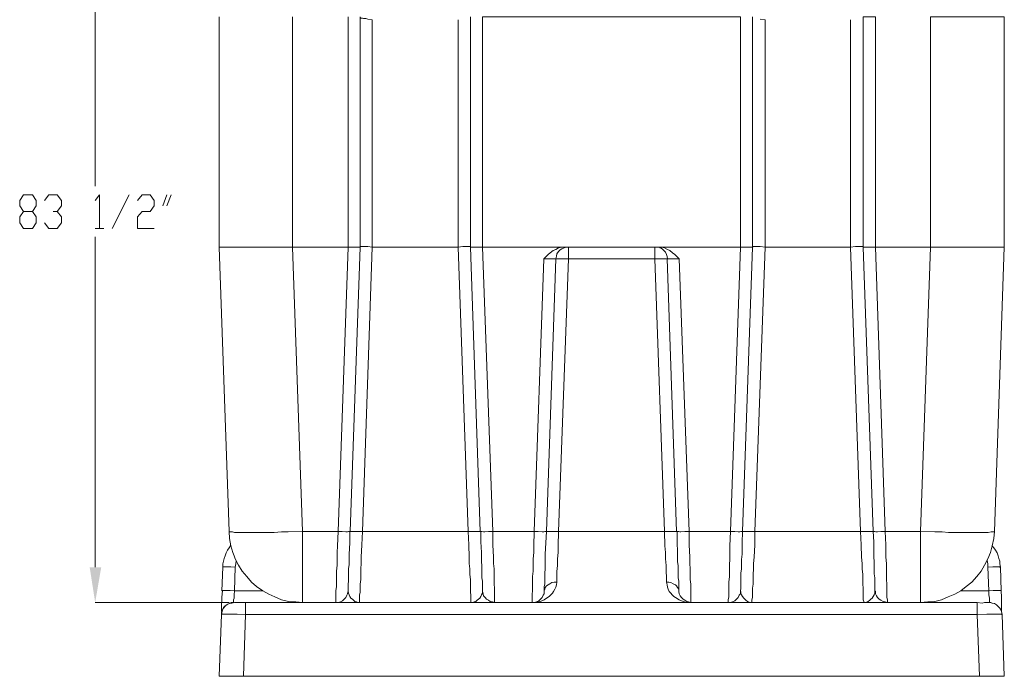
# Model space of a CAD drawing. Units: inches. Extents: x 4.1 to 27.7, y 4.6 to 20.
# Drawn here: x 20 to 23.7, y 5.5 to 7.9 of the extents above; entities that cross this region are included whole.
import ezdxf

# ---------------------------------------------------------------- set-up
doc = ezdxf.new("R2010")
doc.units = ezdxf.units.IN
doc.header["$MEASUREMENT"] = 0
doc.layers.add('PDF_0', color=7, linetype='Continuous')

msp = doc.modelspace()

# ---------------------------------------------------------------- linework, layer by layer
at = {"layer": 'PDF_0', "lineweight": 20}
for points in [[(20.3164, 8.4661), (20.3164, 7.319)], [(21.0471, 7.9456), (21.0471, 7.0924), (20.9941, 7.0924), (20.9696, 7.0924), (20.943, 7.0924), (20.9185, 7.0924), (20.8961, 7.0924), (20.8757, 7.0924), (20.8553, 7.0924), (20.8369, 7.0924), (20.8206, 7.0924), (20.8083, 7.0924), (20.7961, 7.0924), (20.7879, 7.0924), (20.7797, 7.0924), (20.7757, 7.0924), (20.7757, 7.9456)], [(21.0471, 7.0924), (21.2533, 7.0924), (21.2533, 7.9456)], [(21.2982, 7.0924), (21.2982, 7.0944), (21.3023, 7.0944), (21.3064, 7.0944), (21.3104, 7.0944), (21.3186, 7.0944), (21.3268, 7.0944), (21.3431, 7.0924), (21.3431, 7.9354), (21.3268, 7.9374), (21.3186, 7.9395), (21.3104, 7.9395), (21.3064, 7.9415), (21.3023, 7.9415), (21.2982, 7.9435), (21.2982, 7.9456), (21.2982, 7.0924), (21.2961, 7.0924), (21.2941, 7.0924), (21.29, 7.0924), (21.2839, 7.0924), (21.2778, 7.0924), (21.2696, 7.0924), (21.2533, 7.0924)], [(21.7064, 7.0924), (21.7064, 7.0944), (21.7044, 7.0944), (21.6983, 7.0944), (21.6942, 7.0944), (21.686, 7.0944), (21.6779, 7.0944), (21.6615, 7.0924), (21.6615, 7.9354)], [(21.7064, 7.9456), (21.7064, 7.0924), (21.7085, 7.0924), (21.7105, 7.0924), (21.7146, 7.0924), (21.7207, 7.0924), (21.7268, 7.0924), (21.735, 7.0924), (21.7513, 7.0924)], [(21.7513, 7.0924), (21.7513, 7.9456), (22.7066, 7.9456), (22.7066, 7.0924), (22.4025, 7.0924), (22.0555, 7.0924), (22.0453, 7.0924), (22.033, 7.0904), (22.0228, 7.0842), (22.0126, 7.0801), (22.0024, 7.072), (21.9942, 7.0659), (21.9779, 7.0495)], [(22.7515, 7.9456), (22.7515, 7.0924), (22.7495, 7.0924), (22.7454, 7.0924), (22.7393, 7.0924), (22.7311, 7.0924), (22.725, 7.0924), (22.7066, 7.0924)], [(22.7515, 7.0924), (22.7536, 7.0944), (22.7556, 7.0944), (22.7597, 7.0944), (22.7658, 7.0944), (22.7719, 7.0944), (22.7801, 7.0944), (22.7985, 7.0924), (22.7985, 7.9354), (22.7801, 7.9374)], [(23.1149, 7.9354), (23.1149, 7.0924), (23.1332, 7.0944), (23.1414, 7.0944), (23.1475, 7.0944), (23.1536, 7.0944), (23.1577, 7.0944), (23.1598, 7.0944), (23.1618, 7.0924), (23.1985, 6.0392)], [(23.1618, 7.9457), (23.1618, 7.0925), (23.1638, 7.0925), (23.1679, 7.0925), (23.1741, 7.0925), (23.1822, 7.0925), (23.1883, 7.0925), (23.2067, 7.0925)], [(23.1618, 7.9456), (23.1638, 7.9456), (23.1679, 7.9456), (23.1741, 7.9456), (23.1822, 7.9456), (23.1883, 7.9456), (23.2067, 7.9456), (23.2067, 7.0924), (23.4108, 7.0924)], [(23.4108, 7.0924), (23.4108, 7.9456), (23.4639, 7.9456), (23.4904, 7.9456), (23.5149, 7.9456), (23.5394, 7.9456), (23.5619, 7.9456), (23.5843, 7.9456), (23.6047, 7.9456), (23.6211, 7.9456), (23.6374, 7.9456), (23.6517, 7.9456), (23.6619, 7.9456), (23.6721, 7.9456), (23.6782, 7.9456), (23.6823, 7.9456), (23.6843, 7.9456), (23.6843, 7.0924)], [(20.0837, 7.2251), (20.098, 7.2047), (20.098, 7.1822), (20.0837, 7.1618), (20.051, 7.1618), (20.0367, 7.1822), (20.0367, 7.2047), (20.051, 7.2251), (20.0837, 7.2251), (20.098, 7.2455), (20.098, 7.2659), (20.0837, 7.2863), (20.051, 7.2863), (20.0367, 7.2659), (20.0367, 7.2455), (20.051, 7.2251)], [(20.1286, 7.2659), (20.1449, 7.2863), (20.1755, 7.2863), (20.1919, 7.2659), (20.1919, 7.2455), (20.1755, 7.2251), (20.1612, 7.2251)], [(20.3164, 7.2659), (20.3327, 7.2863), (20.3327, 7.1618)], [(20.3796, 7.1618), (20.4429, 7.2863)], [(20.4735, 7.2659), (20.4899, 7.2863), (20.5205, 7.2863), (20.5348, 7.2659), (20.5348, 7.2455), (20.5205, 7.2251), (20.4899, 7.2251), (20.4735, 7.2047), (20.4735, 7.1618), (20.5348, 7.1618)], [(20.5674, 7.2455), (20.5817, 7.2863)], [(20.5981, 7.2863), (20.5817, 7.2455)], [(20.1755, 7.2251), (20.1919, 7.2047), (20.1919, 7.1822), (20.1755, 7.1618), (20.1449, 7.1618), (20.1286, 7.1822)], [(20.3164, 7.1618), (20.349, 7.1618)], [(20.3164, 5.9065), (20.3164, 7.1311)], [(20.8124, 6.0391), (20.7756, 7.0923)], [(21.2533, 7.0923), (21.2165, 6.0391), (21.0839, 6.0391), (21.0471, 7.0923)], [(21.2165, 6.0391), (21.2308, 6.0391), (21.2451, 6.0371), (21.2512, 6.0371), (21.2553, 6.0391), (21.2574, 6.0391), (21.2594, 6.0391), (21.2614, 6.0391), (21.2982, 7.0923)], [(21.6982, 6.0391), (21.3064, 6.0391), (21.3431, 7.0923)], [(21.3431, 7.0924), (21.6615, 7.0924)], [(21.6615, 7.0924), (21.6983, 6.0392)], [(21.7064, 7.0923), (21.7432, 6.0391), (21.7452, 6.0391), (21.7452, 6.0004), (21.7473, 5.9616), (21.7473, 5.9452), (21.7473, 5.9269), (21.7493, 5.9126), (21.7493, 5.8963), (21.7493, 5.882), (21.7493, 5.8677), (21.7513, 5.8554), (21.7513, 5.8452), (21.7513, 5.8371), (21.7513, 5.8289), (21.7513, 5.8248), (21.7513, 5.8207)], [(21.7452, 6.0391), (21.7473, 6.0391), (21.7493, 6.0391), (21.7554, 6.0371), (21.7595, 6.0371), (21.7738, 6.0391), (21.7901, 6.0391), (21.7513, 7.0923), (22.0555, 7.0923)], [(22.0228, 7.0495), (22.0249, 7.0495), (22.0269, 7.0495), (22.031, 7.0495), (22.0371, 7.0495), (22.0432, 7.0495), (22.0514, 7.0495), (22.0698, 7.0495), (22.0698, 7.0924), (22.0616, 7.0924), (22.0534, 7.0904), (22.0453, 7.0863), (22.0391, 7.0822)], [(22.0228, 7.0495), (22.0249, 7.0597), (22.0269, 7.0679), (22.033, 7.0761), (22.0391, 7.0822)], [(22.3902, 7.0924), (22.3902, 7.0495), (22.4066, 7.0495), (22.4147, 7.0495), (22.4229, 7.0495), (22.427, 7.0495), (22.4311, 7.0495), (22.4351, 7.0495), (22.4372, 7.0495), (22.4392, 7.0495), (22.4413, 7.0495), (22.4474, 7.0495), (22.4515, 7.0495), (22.4658, 7.0495), (22.48, 7.0495)], [(22.7066, 7.0924), (22.6699, 6.0392), (22.5168, 6.0392), (22.48, 7.0495), (22.4637, 7.0659), (22.4556, 7.072), (22.4453, 7.0801), (22.4372, 7.0842), (22.4249, 7.0903), (22.4147, 7.0924), (22.4025, 7.0924)], [(22.4045, 7.0924), (22.4066, 7.0924), (22.4086, 7.0904), (22.4106, 7.0904), (22.4168, 7.0863), (22.4229, 7.0801), (22.429, 7.074), (22.4331, 7.0659), (22.4351, 7.0577), (22.4372, 7.0495)], [(22.7597, 6.0391), (22.7454, 6.0391), (22.7311, 6.0391), (22.727, 6.0391), (22.7209, 6.0391), (22.7189, 6.0391), (22.7168, 6.0391), (22.7148, 6.0391), (22.7515, 7.0923)], [(23.1516, 6.0391), (22.7597, 6.0391), (22.7985, 7.0923)], [(22.7985, 7.0924), (23.1149, 7.0924), (23.1516, 6.0392)], [(23.2067, 7.0924), (23.2435, 6.0392), (23.3741, 6.0392)], [(23.6476, 6.0391), (23.6843, 7.0923), (23.6823, 7.0923), (23.6782, 7.0923), (23.6721, 7.0923), (23.6619, 7.0923), (23.6517, 7.0923), (23.6374, 7.0923), (23.6211, 7.0923), (23.6047, 7.0923), (23.5843, 7.0923), (23.5619, 7.0923), (23.5394, 7.0923), (23.5149, 7.0923), (23.4904, 7.0923), (23.4639, 7.0923), (23.4108, 7.0923), (23.3741, 6.0391)], [(22.0228, 7.0495), (22.0208, 7.0495), (22.0167, 7.0495), (22.0126, 7.0495), (22.0065, 7.0495), (21.9942, 7.0495), (21.9779, 7.0495), (21.9432, 6.0392), (21.7901, 6.0392)], [(21.9432, 6.0391), (21.9575, 6.0391), (21.9718, 6.0371), (21.9779, 6.0371), (21.982, 6.0391), (21.9861, 6.0391), (21.9881, 6.0391), (22.0228, 7.0495)], [(21.9881, 6.0392), (21.9922, 6.0392), (21.9963, 6.0392), (22.0024, 6.0392), (22.0085, 6.0392), (22.0167, 6.0392), (22.033, 6.0392), (22.0698, 7.0495), (22.3902, 7.0495), (22.4249, 6.0392), (22.4433, 6.0392), (22.4515, 6.0392), (22.4576, 6.0392), (22.4637, 6.0392), (22.4678, 6.0392), (22.4698, 6.0392)], [(22.0228, 7.0495), (22.0228, 7.0495)], [(22.4698, 6.0391), (22.4351, 7.0495)], [(21.2165, 6.0391), (21.2145, 5.9861), (21.2125, 5.9616), (21.2125, 5.9371), (21.2125, 5.9146), (21.2104, 5.8922), (21.2104, 5.8718), (21.2104, 5.8513), (21.2104, 5.835), (21.2084, 5.8187), (21.2084, 5.8064), (21.2084, 5.7962), (21.2084, 5.786), (21.2084, 5.7799), (21.2084, 5.7779), (21.2084, 5.7758), (21.2165, 5.7758), (21.2247, 5.7779), (21.2329, 5.782), (21.239, 5.7881), (21.2451, 5.7942), (21.2492, 5.8024), (21.2512, 5.8085), (21.2533, 5.8187)], [(21.2165, 6.0391), (21.2165, 6.0391)], [(21.2533, 5.8187), (21.2533, 5.8207), (21.2533, 5.8268), (21.2533, 5.835), (21.2533, 5.8432), (21.2553, 5.8554), (21.2553, 5.8697), (21.2553, 5.884), (21.2553, 5.9003), (21.2574, 5.9167), (21.2574, 5.935), (21.2574, 5.9554), (21.2594, 5.9963), (21.2594, 6.0391)], [(21.2614, 6.0391), (21.2614, 6.0391)], [(21.2614, 6.0391), (21.2635, 6.0391), (21.2676, 6.0391), (21.2717, 6.0391), (21.2778, 6.0391), (21.2921, 6.0391), (21.3064, 6.0391)], [(21.2961, 5.7779), (21.2961, 5.7799), (21.2961, 5.786), (21.2961, 5.7942), (21.2961, 5.8024), (21.2982, 5.8146), (21.2982, 5.8289), (21.2982, 5.8432), (21.3002, 5.8615), (21.3002, 5.8799), (21.3002, 5.9003), (21.3023, 5.9207), (21.3023, 5.9432), (21.3043, 5.9901), (21.3064, 6.0391)], [(21.7085, 5.7779), (21.7085, 5.7799), (21.7085, 5.786), (21.7085, 5.7942), (21.7085, 5.8024), (21.7064, 5.8146), (21.7064, 5.8289), (21.7064, 5.8432), (21.7064, 5.8616), (21.7044, 5.8799), (21.7044, 5.9003), (21.7023, 5.9207), (21.7023, 5.9432), (21.7003, 5.9901), (21.6983, 6.0391), (21.7146, 6.0391), (21.7268, 6.0391), (21.733, 6.0391), (21.737, 6.0391), (21.7411, 6.0391), (21.7432, 6.0391)], [(21.7432, 6.0391), (21.7432, 6.0391)], [(21.7901, 6.0391), (21.7901, 6.0391)], [(21.7962, 5.7779), (21.7962, 5.7799), (21.7962, 5.786), (21.7962, 5.7942), (21.7962, 5.8024), (21.7962, 5.8146), (21.7962, 5.8289), (21.7942, 5.8432), (21.7942, 5.8615), (21.7942, 5.8799), (21.7942, 5.9003), (21.7922, 5.9207), (21.7922, 5.9432), (21.7901, 5.9901), (21.7901, 6.0391)], [(21.9432, 6.0391), (21.9412, 5.9861), (21.9412, 5.9616), (21.9391, 5.9371), (21.9391, 5.9146), (21.9391, 5.8922), (21.9371, 5.8718), (21.9371, 5.8513), (21.9371, 5.835), (21.9371, 5.8187), (21.935, 5.8064), (21.935, 5.7962), (21.935, 5.786), (21.935, 5.7799), (21.935, 5.7779), (21.935, 5.7758), (21.9432, 5.7758), (21.9514, 5.7779), (21.9595, 5.782), (21.9657, 5.7881), (21.9718, 5.7942), (21.9759, 5.8024), (21.9799, 5.8085), (21.9799, 5.8187)], [(21.9432, 6.0391), (21.9432, 6.0391)], [(22.033, 6.0391), (22.031, 5.9861), (22.031, 5.9616), (22.0289, 5.9371), (22.0289, 5.9126), (22.0269, 5.8901), (22.0269, 5.8697), (22.0269, 5.8513), (22.0167, 5.8513), (22.0085, 5.8493), (22.0004, 5.8452), (21.9942, 5.8411), (21.9881, 5.8371), (21.984, 5.8309), (21.982, 5.8248), (21.9799, 5.8187), (21.9799, 5.8207), (21.9799, 5.8268), (21.9799, 5.835), (21.982, 5.8432), (21.982, 5.8554), (21.982, 5.8697), (21.982, 5.884), (21.984, 5.9003), (21.984, 5.9167), (21.984, 5.935), (21.984, 5.9554), (21.9861, 5.9963), (21.9881, 6.0391)], [(22.033, 6.0391), (22.4249, 6.0391)], [(22.4249, 6.0391), (22.427, 5.9861), (22.429, 5.9616), (22.429, 5.9371), (22.4311, 5.9126), (22.4311, 5.8901), (22.4331, 5.8697), (22.4331, 5.8513), (22.4413, 5.8513), (22.4494, 5.8493), (22.4576, 5.8452), (22.4658, 5.8411), (22.4698, 5.8371), (22.4739, 5.8309), (22.478, 5.8248), (22.478, 5.8187)], [(22.4698, 6.0391), (22.4719, 6.0391), (22.4719, 6.0004), (22.4739, 5.9616), (22.4739, 5.9452), (22.4739, 5.9269), (22.476, 5.9126), (22.476, 5.8963), (22.476, 5.882), (22.476, 5.8677), (22.478, 5.8554), (22.478, 5.8452), (22.478, 5.8371), (22.478, 5.8289), (22.478, 5.8248), (22.478, 5.8207)], [(22.5168, 6.0391), (22.5005, 6.0391), (22.4862, 6.0371), (22.4821, 6.0371), (22.478, 6.0391), (22.4739, 6.0391), (22.4719, 6.0391)], [(22.5168, 6.0391), (22.5168, 6.0391)], [(22.5229, 5.7779), (22.5229, 5.7799), (22.5229, 5.786), (22.5229, 5.7942), (22.5229, 5.8024), (22.5229, 5.8146), (22.5229, 5.8289), (22.5229, 5.8432), (22.5209, 5.8615), (22.5209, 5.8799), (22.5209, 5.9003), (22.5188, 5.9207), (22.5188, 5.9432), (22.5168, 5.9901), (22.5168, 6.0391)], [(22.6699, 6.0391), (22.6678, 5.9861), (22.6678, 5.9616), (22.6678, 5.9371), (22.6658, 5.9146), (22.6658, 5.8922), (22.6658, 5.8718), (22.6638, 5.8513), (22.6638, 5.835), (22.6638, 5.8187), (22.6638, 5.8064), (22.6638, 5.7962), (22.6617, 5.786), (22.6617, 5.7799), (22.6617, 5.7779), (22.6617, 5.7758), (22.6699, 5.7758), (22.678, 5.7779), (22.6862, 5.782), (22.6923, 5.7881), (22.6985, 5.7942), (22.7025, 5.8024), (22.7066, 5.8085), (22.7066, 5.8187)], [(22.6699, 6.0391), (22.6699, 6.0391)], [(22.7148, 6.0391), (22.7127, 6.0391), (22.7087, 6.0391), (22.7046, 6.0371), (22.6985, 6.0371), (22.6862, 6.0391), (22.6699, 6.0391)], [(22.7066, 5.8187), (22.7066, 5.8207), (22.7087, 5.8268), (22.7087, 5.835), (22.7087, 5.8432), (22.7087, 5.8554), (22.7087, 5.8697), (22.7087, 5.884), (22.7107, 5.9003), (22.7107, 5.9167), (22.7107, 5.935), (22.7127, 5.9554), (22.7127, 5.9963), (22.7148, 6.0391)], [(22.7495, 5.7779), (22.7495, 5.7799), (22.7495, 5.786), (22.7515, 5.7942), (22.7515, 5.8024), (22.7515, 5.8146), (22.7515, 5.8289), (22.7536, 5.8432), (22.7536, 5.8615), (22.7536, 5.8799), (22.7556, 5.9003), (22.7556, 5.9207), (22.7576, 5.9432), (22.7597, 5.9901), (22.7597, 6.0391)], [(23.1638, 5.7779), (23.1638, 5.7799), (23.1618, 5.786), (23.1618, 5.7942), (23.1618, 5.8024), (23.1618, 5.8146), (23.1618, 5.8289), (23.1598, 5.8432), (23.1598, 5.8616), (23.1598, 5.8799), (23.1577, 5.9003), (23.1577, 5.9207), (23.1557, 5.9432), (23.1536, 5.9901), (23.1516, 6.0391), (23.1679, 6.0391), (23.1822, 6.0391), (23.1863, 6.0391), (23.1924, 6.0391), (23.1945, 6.0391), (23.1965, 6.0391)], [(23.1965, 6.0391), (23.1985, 6.0391), (23.2006, 6.0004), (23.2006, 5.9616), (23.2006, 5.9452), (23.2026, 5.9269), (23.2026, 5.9126), (23.2026, 5.8963), (23.2026, 5.882), (23.2047, 5.8677), (23.2047, 5.8554), (23.2047, 5.8452), (23.2047, 5.8371), (23.2047, 5.8289), (23.2047, 5.8248), (23.2047, 5.8207)], [(23.2435, 6.0391), (23.2271, 6.0391), (23.2149, 6.0371), (23.2088, 6.0371), (23.2047, 6.0391), (23.2006, 6.0391), (23.1985, 6.0391)], [(23.2435, 6.0391), (23.2435, 6.0391)], [(23.2516, 5.7779), (23.2516, 5.7799), (23.2516, 5.786), (23.2496, 5.7942), (23.2496, 5.8024), (23.2496, 5.8146), (23.2496, 5.8289), (23.2496, 5.8432), (23.2475, 5.8615), (23.2475, 5.8799), (23.2475, 5.9003), (23.2475, 5.9207), (23.2455, 5.9432), (23.2455, 5.9901), (23.2435, 6.0391)], [(20.7899, 5.9065), (20.7899, 5.9187), (20.792, 5.9289), (20.794, 5.9391), (20.7981, 5.9493), (20.8022, 5.9595), (20.8063, 5.9697), (20.8124, 5.9779), (20.8185, 5.9881)], [(23.6394, 5.9861), (23.6456, 5.9779), (23.6517, 5.9697), (23.6578, 5.9595), (23.6619, 5.9493), (23.6639, 5.9391), (23.668, 5.9289), (23.668, 5.9187), (23.6701, 5.9065)], [(20.8348, 5.9065), (20.8369, 5.9187), (20.8389, 5.9309)], [(23.6211, 5.9309), (23.6231, 5.9187), (23.6231, 5.9065)], [(20.9369, 5.8187), (20.8328, 5.8187), (20.8348, 5.9065), (20.8185, 5.9085), (20.8103, 5.9085), (20.8022, 5.9085), (20.7981, 5.9085), (20.792, 5.9085), (20.7899, 5.9065), (20.7858, 5.8187), (20.7879, 5.8207), (20.7858, 5.7942), (20.7858, 5.7819), (20.7838, 5.7717), (20.7838, 5.7615), (20.7838, 5.7534), (20.7838, 5.7472), (20.7838, 5.7452)], [(23.6272, 5.8187), (23.6231, 5.9065), (23.6415, 5.9085), (23.6497, 5.9085), (23.6558, 5.9085), (23.6619, 5.9085), (23.666, 5.9085), (23.668, 5.9065), (23.6701, 5.9065), (23.6721, 5.8187), (23.6721, 5.8207), (23.6701, 5.8207), (23.666, 5.8207), (23.6619, 5.8207), (23.6558, 5.8207), (23.6435, 5.8207), (23.6272, 5.8187), (23.6272, 5.8044), (23.6292, 5.7921), (23.6292, 5.786), (23.6292, 5.7819), (23.6292, 5.7779), (23.6292, 5.7758)], [(22.0269, 5.8513), (22.0249, 5.8411), (22.0228, 5.833), (22.0187, 5.8248), (22.0146, 5.8166), (22.0106, 5.8105), (22.0044, 5.8044), (21.9983, 5.7983), (21.9922, 5.7942), (21.9799, 5.786), (21.9657, 5.7799), (21.9493, 5.7758), (21.935, 5.7758), (21.7962, 5.7758)], [(22.4331, 5.8513), (22.4351, 5.8411), (22.4372, 5.833), (22.4392, 5.8248), (22.4433, 5.8166), (22.4494, 5.8105), (22.4535, 5.8044), (22.4596, 5.7983), (22.4658, 5.7942), (22.48, 5.786), (22.4943, 5.7799), (22.5086, 5.7758), (22.5229, 5.7758)], [(20.7879, 5.8207), (20.7899, 5.8207), (20.792, 5.8207), (20.7981, 5.8207), (20.8022, 5.8207), (20.8165, 5.8207), (20.8328, 5.8187), (20.8308, 5.8044), (20.8308, 5.7921), (20.8287, 5.786), (20.8287, 5.7819), (20.8287, 5.7779), (20.8287, 5.7758), (20.8267, 5.7758)], [(21.2553, 5.8105), (21.2533, 5.8166)], [(21.2533, 5.8146), (21.2533, 5.8146)], [(21.29, 5.7758), (21.2839, 5.7779), (21.2778, 5.7799), (21.2737, 5.784), (21.2696, 5.7881), (21.2635, 5.7921), (21.2594, 5.7983), (21.2574, 5.8044), (21.2553, 5.8105)], [(21.7513, 5.8166), (21.7513, 5.8105), (21.7473, 5.8044), (21.7452, 5.7983), (21.7411, 5.7921), (21.737, 5.7881), (21.7309, 5.784), (21.7268, 5.7799), (21.7207, 5.7779), (21.7146, 5.7758)], [(21.7513, 5.8207), (21.7513, 5.8187), (21.7513, 5.8166), (21.7534, 5.8085), (21.7554, 5.8003), (21.7615, 5.7942), (21.7656, 5.7881), (21.7738, 5.784), (21.7799, 5.7799), (21.7881, 5.7779), (21.7962, 5.7758)], [(21.7513, 5.8166), (21.7513, 5.8166)], [(22.478, 5.8207), (22.478, 5.8187), (22.478, 5.8166), (22.48, 5.8085), (22.4841, 5.8003), (22.4882, 5.7942), (22.4943, 5.7881), (22.5005, 5.784), (22.5086, 5.7799), (22.5147, 5.7779), (22.5229, 5.7758)], [(22.478, 5.8166), (22.478, 5.8166)], [(22.7087, 5.8105), (22.7087, 5.8166)], [(22.7434, 5.7758), (22.7372, 5.7779), (22.7332, 5.7799), (22.727, 5.784), (22.7229, 5.7881), (22.7189, 5.7921), (22.7148, 5.7983), (22.7107, 5.8044), (22.7087, 5.8105)], [(23.17, 5.7758), (23.1761, 5.7779), (23.1802, 5.7799), (23.1863, 5.784), (23.1904, 5.7881), (23.1945, 5.7921), (23.1985, 5.7983), (23.2026, 5.8044), (23.2047, 5.8105), (23.2047, 5.8166), (23.2067, 5.8166), (23.2067, 5.8085), (23.2108, 5.8003), (23.2149, 5.7942), (23.221, 5.7881), (23.2271, 5.784), (23.2353, 5.7799), (23.2435, 5.7779), (23.2516, 5.7758)], [(23.2047, 5.8207), (23.2047, 5.8187), (23.2067, 5.8166)], [(23.2047, 5.8146), (23.2067, 5.8146)], [(23.5231, 5.8187), (23.6272, 5.8187)], [(23.6741, 5.7452), (23.6741, 5.7472), (23.6741, 5.7534), (23.6741, 5.7595), (23.6741, 5.7697), (23.6741, 5.7819), (23.6741, 5.7942), (23.6721, 5.8207)], [(20.8124, 5.7758), (20.3164, 5.7758)], [(20.7838, 5.7309), (20.7838, 5.733), (20.7838, 5.7411), (20.7879, 5.7493), (20.792, 5.7574), (20.7981, 5.7636), (20.8042, 5.7677), (20.8124, 5.7717), (20.8205, 5.7758), (20.8287, 5.7758)], [(20.8736, 5.7309), (20.8736, 5.7472), (20.8736, 5.7595), (20.8736, 5.7656), (20.8736, 5.7697), (20.8736, 5.7738), (20.8736, 5.7758), (20.8593, 5.7758), (20.845, 5.7758), (20.8328, 5.7758), (20.8226, 5.7738), (20.8165, 5.7738), (20.8083, 5.7697), (20.8022, 5.7656), (20.7961, 5.7615), (20.792, 5.7554), (20.7879, 5.7472), (20.7859, 5.7391), (20.7859, 5.733)], [(20.8287, 5.7758), (20.8287, 5.7758)], [(21.0839, 5.7758), (20.8736, 5.7758)], [(21.0839, 5.7758), (21.2084, 5.7758), (21.2125, 5.7758), (21.2165, 5.7758)], [(21.2084, 5.7758), (21.7962, 5.7758)], [(21.2125, 5.7758), (21.2165, 5.7758), (21.2247, 5.7758), (21.2329, 5.7758), (21.2431, 5.7758), (21.2533, 5.7758), (21.2655, 5.7758), (21.2921, 5.7758)], [(21.2839, 5.7758), (21.2839, 5.7758)], [(21.2921, 5.7758), (21.29, 5.7758), (21.2961, 5.7758), (21.2961, 5.7779)], [(21.7085, 5.7779), (21.7085, 5.7758)], [(21.7085, 5.7758), (21.7146, 5.7758), (21.7126, 5.7758), (21.737, 5.7758), (21.7615, 5.7758), (21.7717, 5.7758), (21.7799, 5.7758), (21.7881, 5.7758), (21.7922, 5.7758)], [(21.7881, 5.7758), (21.7922, 5.7758), (21.7962, 5.7758), (21.7962, 5.7779)], [(21.935, 5.7758), (22.5229, 5.7758)], [(22.5229, 5.7758), (22.5229, 5.7779)], [(23.2516, 5.7758), (22.6617, 5.7758), (22.5229, 5.7758)], [(22.6638, 5.7758), (22.6658, 5.7758), (22.6699, 5.7758)], [(22.6658, 5.7758), (22.6719, 5.7758), (22.678, 5.7758), (22.6862, 5.7758), (22.6964, 5.7758), (22.7087, 5.7758), (22.7209, 5.7758), (22.7474, 5.7758)], [(22.7474, 5.7758), (22.7434, 5.7758), (22.7495, 5.7758), (22.7495, 5.7779)], [(23.1618, 5.7758), (23.17, 5.7758), (23.1659, 5.7758), (23.1924, 5.7758), (23.2149, 5.7758), (23.2251, 5.7758), (23.2332, 5.7758), (23.2414, 5.7758), (23.2475, 5.7758)], [(23.1638, 5.7779), (23.1638, 5.7758)], [(23.2435, 5.7758), (23.2475, 5.7758), (23.2496, 5.7758)], [(23.2516, 5.7758), (23.2516, 5.7779)], [(23.5843, 5.7758), (23.3741, 5.7758), (23.2516, 5.7758)], [(23.6762, 5.7309), (23.6741, 5.7411), (23.6721, 5.7472), (23.668, 5.7554), (23.6619, 5.7615), (23.6558, 5.7677), (23.6476, 5.7717), (23.6394, 5.7738), (23.6313, 5.7758), (23.6272, 5.7758), (23.6231, 5.7758), (23.617, 5.7758), (23.6109, 5.7758), (23.6027, 5.7738), (23.5843, 5.7758)], [(23.5843, 5.7758), (23.5843, 5.7758)], [(23.5843, 5.7758), (23.5843, 5.7738), (23.5843, 5.7697), (23.5843, 5.7656), (23.5843, 5.7595), (23.5843, 5.7472), (23.5843, 5.7309)], [(23.6292, 5.7758), (23.6292, 5.7758)], [(23.6292, 5.7758), (23.6354, 5.7758)], [(20.8655, 5.5023), (20.8736, 5.7309), (23.5842, 5.7309), (23.5924, 5.5023), (20.8655, 5.5023), (20.7756, 5.5023), (20.7838, 5.7309), (20.7859, 5.7329)], [(20.7838, 5.733), (20.7838, 5.733)], [(20.7858, 5.733), (20.7899, 5.733), (20.7961, 5.733), (20.8042, 5.733), (20.8165, 5.733), (20.8287, 5.733), (20.843, 5.733), (20.8736, 5.7309)], [(23.5843, 5.7309), (23.619, 5.733), (23.6354, 5.733), (23.6496, 5.733), (23.6599, 5.733), (23.6639, 5.733), (23.668, 5.733), (23.6721, 5.733), (23.6741, 5.733), (23.6741, 5.7309), (23.6762, 5.7309), (23.6843, 5.5023)], [(23.6741, 5.7411), (23.6762, 5.733)], [(23.6762, 5.733), (23.6762, 5.733)], [(23.6762, 5.733), (23.6762, 5.7309)], [(23.5925, 5.5023), (23.6843, 5.5023)]]:
    msp.add_lwpolyline(points, dxfattribs=at)
for points in [[(21.0839, 6.0391), (21.0308, 6.0371), (21.0063, 6.0371), (20.9798, 6.0351), (20.9573, 6.0351), (20.9328, 6.0351), (20.9124, 6.0351), (20.892, 6.0351), (20.8736, 6.0351), (20.8573, 6.0351), (20.8451, 6.0351), (20.8328, 6.0351), (20.8246, 6.0371), (20.8165, 6.0371), (20.8144, 6.0371), (20.8124, 6.0391), (20.8144, 6.0126), (20.8185, 5.9861), (20.8267, 5.9616), (20.8308, 5.9493), (20.8348, 5.9371), (20.8471, 5.9146), (20.8614, 5.8922), (20.8777, 5.8718), (20.8961, 5.8513), (20.9144, 5.835), (20.9369, 5.8187), (20.9594, 5.8064), (20.9818, 5.7962), (21.0063, 5.786), (21.0328, 5.7799), (21.0594, 5.7779), (21.0839, 5.7758)], [(23.3741, 5.7758), (23.3741, 5.7779), (23.3741, 5.7799), (23.3741, 5.786), (23.3741, 5.7962), (23.3741, 5.8064), (23.3741, 5.8187), (23.3741, 5.835), (23.3741, 5.8513), (23.3741, 5.8717), (23.3741, 5.8922), (23.3741, 5.9146), (23.3741, 5.9371), (23.3741, 5.9616), (23.3741, 5.9861), (23.3741, 6.0391), (23.4272, 6.0371), (23.4537, 6.0371), (23.4782, 6.035), (23.5027, 6.035), (23.5251, 6.035), (23.5476, 6.035), (23.566, 6.035), (23.5843, 6.035), (23.6007, 6.035), (23.6149, 6.035), (23.6251, 6.035), (23.6354, 6.0371), (23.6415, 6.0371), (23.6456, 6.0371), (23.6476, 6.0391), (23.6456, 6.0126), (23.6394, 5.9861), (23.6333, 5.9616), (23.6231, 5.9371), (23.6109, 5.9146), (23.5986, 5.8922), (23.5823, 5.8717), (23.5639, 5.8513), (23.5435, 5.835), (23.5231, 5.8187), (23.5006, 5.8064), (23.4761, 5.7962), (23.4517, 5.786), (23.4272, 5.7799), (23.4006, 5.7779)]]:
    msp.add_lwpolyline(points, close=True, dxfattribs=at)
at = {"layer": 'PDF_0', "transparency": 33554559}
msp.add_solid([(20.296, 5.9065), (20.3388, 5.9065), (20.3164, 5.7758)], dxfattribs=at)

doc.saveas('drawing.dxf')
